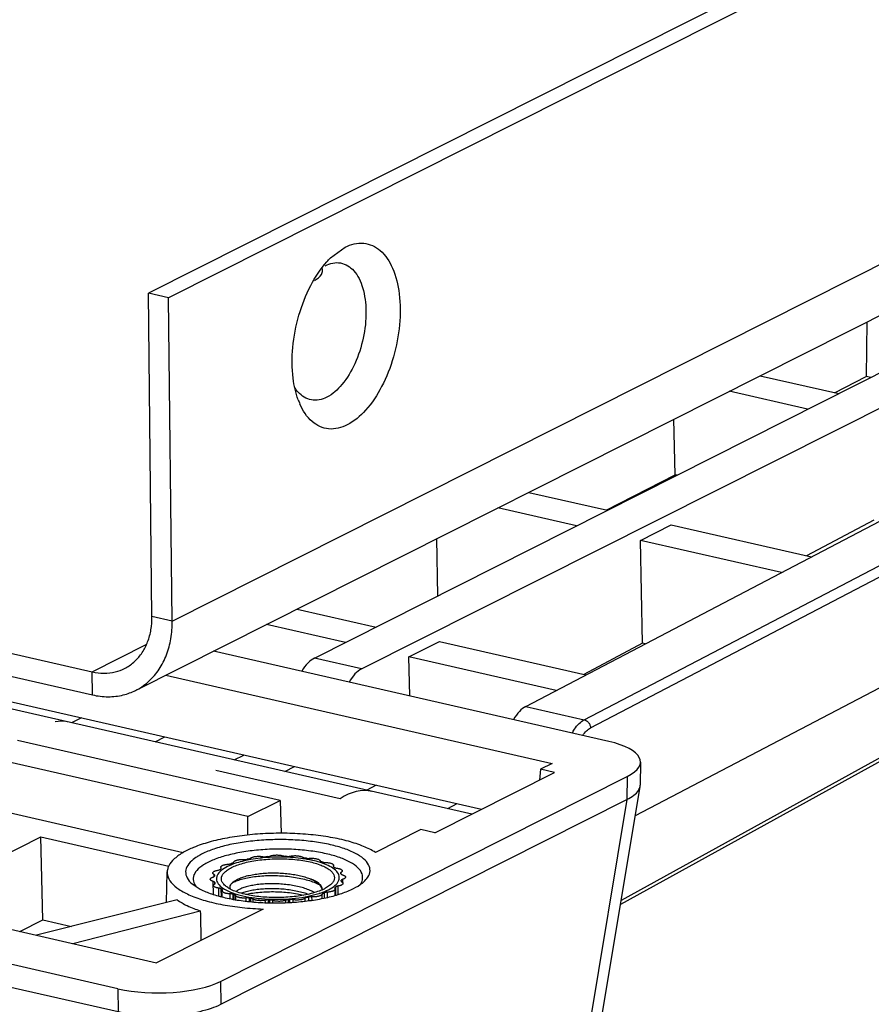
# Model space of a CAD drawing. Units: millimetres. Extents: x 13081 to 14693, y 2111 to 3231.
# Drawn here: x 14128 to 14148, y 2902 to 2926 of the extents above; entities that cross this region are included whole.
import ezdxf

# ---------------------------------------------------------------- set-up
doc = ezdxf.new("R2010")
doc.units = ezdxf.units.MM
doc.layers.add('02___PRT_ALL_AXES', color=7, linetype='Continuous')
doc.layers.add('06___PRT_ALL_SURFS', color=7, linetype='Continuous')

# ---------------------------------------------------------------- blocks, each defined once
blk = doc.blocks.new('A$C22D40A61')
at = {"color": 7, "linetype": 'Continuous'}
for p, q in [((656.106, 205.788), (424.518, 89.065)), ((75.647, 152.894), (422.232, 73.662)), ((424.664, 75.916), (424.518, 89.065)), ((425.34, 88.877), (424.518, 89.065)), ((431.27, 74.22), (459.688, 88.561)), ((433.188, 73.781), (461.656, 88.111)), ((453.744, 87.898), (453.716, 85.682)), ((439.872, 72.253), (467.576, 86.758)), ((442.25, 71.71), (471.259, 86.879)), ((442.502, 71.381), (471.511, 86.55)), ((449.405, 85.712), (452.596, 84.982)), ((452.429, 85.02), (453.716, 85.682)), ((453.9, 85.64), (453.716, 85.682)), ((451.333, 84.345), (448.141, 85.075)), ((445.941, 81.684), (445.897, 83.943)), ((472.8, 82.7), (444.317, 67.806)), ((443.141, 80.244), (445.941, 81.684)), ((446.023, 81.665), (445.941, 81.684)), ((439.988, 80.965), (443.187, 80.234)), ((441.935, 79.602), (438.735, 80.334)), ((454.024, 79.836), (451.293, 78.38)), ((444.532, 79.009), (445.785, 79.64)), ((445.785, 79.64), (451.489, 78.336)), ((436.295, 76.756), (436.25, 79.081)), ((444.615, 74.822), (444.532, 79.009)), ((450.269, 77.697), (444.532, 79.009)), ((430.57, 76.218), (433.777, 75.485)), ((425.486, 75.728), (424.664, 75.916)), ((432.538, 74.86), (429.329, 75.593)), ((422.232, 73.662), (424.433, 74.771)), ((435.117, 74.27), (436.359, 74.895)), ((436.359, 74.895), (442.316, 73.533)), ((444.615, 74.822), (442.233, 73.552)), ((444.728, 74.796), (444.615, 74.822)), ((443.245, 70.828), (427.168, 74.504)), ((433.188, 73.781), (431.27, 74.22)), ((435.149, 72.679), (435.117, 74.27)), ((441.108, 72.9), (435.117, 74.27)), ((422.242, 72.723), (422.232, 73.662)), ((425.231, 73.528), (440.944, 69.935)), ((459.263, 72.92), (443.742, 64.351)), ((418.549, 72.529), (438.065, 68.067)), ((459.159, 72.719), (443.716, 64.194)), ((439.872, 72.253), (442.25, 71.71)), ((421.793, 71.787), (421.386, 71.59)), ((424.796, 70.81), (425.187, 71.011)), ((429.875, 68.431), (419.198, 70.872)), ((428.563, 67.77), (417.886, 70.211)), ((428.002, 70.077), (428.398, 70.277)), ((430.069, 69.605), (430.466, 69.805)), ((440.944, 69.935), (440.467, 69.695)), ((444.534, 69.99), (444.52, 69.049)), ((432.313, 68.496), (427.265, 69.65)), ((427.455, 61.065), (443.998, 69.403)), ((436.167, 67.111), (441.036, 69.565)), ((440.467, 69.695), (440.424, 69.256)), ((441.036, 69.565), (440.467, 69.695)), ((443.998, 69.403), (443.984, 68.462)), ((425.932, 66.301), (414.192, 68.985)), ((433.78, 69.047), (433.398, 68.844)), ((444.515, 68.996), (444.52, 69.049)), ((427.461, 60.134), (443.984, 68.462)), ((428.563, 67.77), (429.875, 68.431)), ((429.875, 68.431), (429.925, 67.086)), ((437.071, 68.295), (436.685, 68.092)), ((443.984, 68.462), (442.246, 58.02)), ((428.559, 67.021), (428.563, 67.77)), ((401.764, 67.104), (424.853, 61.825)), ((414.624, 64.164), (420.138, 66.943)), ((420.221, 63.569), (420.138, 66.943)), ((420.138, 66.943), (425.355, 65.75)), ((435.598, 67.241), (433.756, 66.312)), ((436.167, 67.111), (435.598, 67.241)), ((423.281, 60.766), (399.463, 66.211)), ((432.042, 65.764), (432.039, 65.751)), ((425.252, 64.277), (425.284, 65.518)), ((427.189, 65.332), (427.189, 65.416)), ((427.215, 65.371), (427.217, 65.382)), ((427.474, 65.657), (427.474, 65.686)), ((427.479, 65.671), (427.474, 65.686)), ((432.336, 65.472), (432.34, 65.459)), ((432.361, 65.427), (432.36, 65.505)), ((399.497, 65.273), (423.287, 59.835)), ((427.163, 64.605), (427.158, 65.132)), ((427.224, 65.037), (427.223, 65.092)), ((427.233, 65.051), (427.233, 65.073)), ((427.237, 65.061), (427.233, 65.073)), ((432.143, 64.578), (432.14, 64.91)), ((432.238, 64.605), (432.234, 64.943)), ((432.359, 65.161), (432.356, 65.15)), ((432.367, 65.129), (432.366, 65.18)), ((432.428, 65.075), (432.427, 65.222)), ((427.388, 64.542), (427.384, 64.86)), ((427.486, 64.514), (427.482, 64.83)), ((427.513, 64.507), (427.509, 64.813)), ((427.531, 64.768), (427.534, 64.781)), ((427.848, 64.433), (427.846, 64.629)), ((427.97, 64.411), (427.967, 64.611)), ((428.01, 64.403), (428.008, 64.598)), ((428.071, 64.392), (428.07, 64.557)), ((431.175, 64.367), (431.173, 64.505)), ((431.588, 64.793), (431.587, 64.792)), ((431.59, 64.444), (431.588, 64.617)), ((431.685, 64.462), (431.683, 64.674)), ((431.805, 64.484), (431.802, 64.696)), ((432.094, 64.861), (432.099, 64.846)), ((432.119, 64.571), (432.115, 64.892)), ((425.688, 64.388), (419.961, 62.944)), ((428.499, 64.332), (428.497, 64.46)), ((428.632, 64.318), (428.63, 64.455)), ((428.683, 64.313), (428.681, 64.447)), ((428.778, 64.303), (428.777, 64.416)), ((429.276, 64.273), (429.275, 64.369)), ((429.408, 64.269), (429.407, 64.379)), ((429.464, 64.268), (429.463, 64.377)), ((429.583, 64.264), (429.582, 64.358)), ((430.104, 64.275), (430.103, 64.367)), ((430.221, 64.279), (430.22, 64.39)), ((430.277, 64.281), (430.276, 64.394)), ((430.409, 64.286), (430.408, 64.389)), ((430.901, 64.336), (430.9, 64.452)), ((431.042, 64.351), (431.041, 64.497)), ((421.45, 62.603), (426.63, 63.939)), ((429.189, 64.011), (424.853, 61.825)), ((419.286, 63.098), (420.221, 63.569)), ((420.221, 63.569), (421.385, 63.303)), ((427.455, 61.065), (427.461, 60.134)), ((423.281, 60.766), (423.287, 59.835))]:
    blk.add_line(p, q, dxfattribs=at)
at = {"color": 3, "linetype": 'Continuous'}
for p, q in [((656.928, 205.6), (425.34, 88.877)), ((425.486, 75.728), (657.073, 192.451)), ((424.001, 72.907), (655.589, 189.63)), ((75.657, 151.955), (422.242, 72.723)), ((431.928, 90.502), (432.524, 90.94)), ((425.486, 75.728), (425.34, 88.877))]:
    blk.add_line(p, q, dxfattribs=at)
blk.add_arc((433.561, 85.812), 3.14, 200.1091, 203.5429, dxfattribs=at)
at = {"color": 7, "linetype": 'Continuous'}
for centre, radius, start, end in [((427.7, 64.234), 2.25, 119.8033, 120.746), ((429.857, 58.933), 7.192, 86.5222, 95.4964), ((429.845, 58.883), 7.275, 93.8798, 94.3186), ((429.865, 58.777), 7.382, 87.6572, 88.0917), ((428.958, 63.017), 3.035, 109.8089, 110.5948), ((429.583, 60.972), 5.133, 100.114, 103.1577), ((429.6, 60.664), 5.477, 100.7131, 101.2433), ((430.034, 60.416), 5.733, 80.8759, 81.3902), ((430.178, 61.454), 4.647, 77.136, 78.9823), ((430.583, 62.787), 3.297, 71.9271, 72.6709), ((431.373, 64.592), 1.322, 57.1105, 58.4785), ((427.56, 65.223), 0.375, 156.7857, 159.9522), ((428.128, 64.685), 1.167, 125.027, 126.5136), ((431.978, 65.255), 0.416, 26.3502, 29.308), ((427.596, 65.277), 0.416, 206.3502, 209.308), ((431.446, 65.847), 1.167, 305.027, 306.5136), ((432.014, 65.309), 0.375, 336.7857, 339.9522), ((428.2, 65.94), 1.322, 237.1105, 238.4785), ((428.99, 67.745), 3.297, 251.9271, 252.6709), ((428.839, 63.368), 1.397, 111.8706, 113.0158), ((430.373, 68.056), 3.58, 287.6112, 287.8679), ((430.453, 67.809), 3.32, 287.8533, 289.1745), ((431.291, 64.736), 0.301, 13.7872, 14.6898), ((431.292, 64.736), 0.3, 11.4077, 13.7847), ((431.291, 64.736), 0.301, 10.5617, 11.4089), ((430.811, 66.552), 1.923, 293.8397, 296.7126), ((431.389, 64.814), 0.202, 354.873, 0.7812), ((430.615, 67.515), 3.035, 289.8089, 290.5948), ((429.54, 70.116), 5.733, 260.8759, 261.3902), ((429.708, 71.755), 7.382, 267.6572, 268.0917), ((429.728, 71.649), 7.275, 273.8798, 274.3186), ((429.973, 69.868), 5.477, 280.7131, 281.2433)]:
    blk.add_arc(centre, radius, start, end, dxfattribs=at)
for centre, major_axis, ratio, start_param, end_param in [((431.243, 72.821), (0.388, 1.45), 0.525757, 0.438965, 1.075606), ((433.246, 72.363), (0.278, 1.475), 0.550621, 0.398518, 1.035159), ((439.845, 70.854), (0.375, 1.453), 0.512545, 0.433963, 1.070601), ((420.38, 67.819), (0.815, 3.814), 0.495819, -0.007054, 0.238014), ((441.533, 69.966), (3.001, 0.033), 0.343116, -0.610769, 0.959723), ((432.7, 65.003), (0.931, 3.788), 0.581461, 0.0094, 0.561992), ((433.402, -8.489), (-5.621, 131.073), 0.033524, 0.983911, 0.994901), ((424.992, 61.629), (3, 0.033), 0.343313, -2.181434, -0.610942)]:
    blk.add_ellipse(centre, major_axis=major_axis, ratio=ratio, start_param=start_param, end_param=end_param, dxfattribs=at)
at = {"color": 3, "linetype": 'Continuous'}
for points, start_tangent, end_tangent in [([(432.524, 90.94), (433.277, 91.1), (433.945, 90.805), (434.446, 90.09), (434.72, 89.042), (434.734, 87.786), (434.486, 86.475), (434.007, 85.266), (433.353, 84.305), (432.604, 83.708)], (0.89299, 0.450077), (-0.89299, -0.450077)), ([(431.122, 89.382), (431.775, 90.343), (431.928, 90.502)], (0.461973, 0.886894), (0.715346, 0.69877)), ([(430.408, 85.606), (430.394, 86.861), (430.642, 88.172), (431.122, 89.382)], (-0.123645, 0.992327), (0.461973, 0.886894)), ([(430.612, 84.732), (430.408, 85.606)], (-0.344113, 0.938928), (-0.123645, 0.992327)), ([(432.604, 83.708), (431.851, 83.547), (431.183, 83.842), (430.682, 84.558)], (-0.89299, -0.450077), (-0.399723, 0.916636)), ([(424.001, 72.908), (424.06, 72.939), (424.553, 73.292), (424.955, 73.768), (425.252, 74.348), (425.431, 75.01), (425.486, 75.728)], (0.893064, 0.449929), (-0.011097, 0.999938)), ([(422.242, 72.723), (422.882, 72.648), (423.496, 72.721), (424.001, 72.908)], (0.974851, -0.222859), (0.893064, 0.449929))]:
    blk.add_spline(points, degree=3, dxfattribs=dict(at, start_tangent=start_tangent, end_tangent=end_tangent))
at = {"color": 7, "linetype": 'Continuous'}
for points, start_tangent, end_tangent in [([(431.713, 90.188), (432.337, 90.298), (432.871, 89.984)], (0.89299, 0.450077), (0.677797, -0.735249)), ([(431.272, 89.589), (431.564, 89.834)], (0.901449, 0.432886), (0.431196, 0.902258)), ([(431.564, 89.834), (431.6, 89.991)], (0.431196, 0.902258), (0.013368, 0.999911)), ([(431.6, 89.991), (431.592, 90.072)], (0.013368, 0.999911), (-0.215515, 0.976501)), ([(432.871, 89.984), (433.233, 89.293)], (0.677797, -0.735249), (0.282658, -0.959221)), ([(433.233, 89.293), (433.369, 88.331), (433.256, 87.244), (432.913, 86.198), (432.392, 85.352), (431.773, 84.835)], (0.282658, -0.959221), (-0.89299, -0.450077)), ([(430.614, 85.04), (430.462, 85.241)], (-0.677797, 0.735249), (-0.526153, 0.85039)), ([(431.773, 84.835), (431.148, 84.725), (430.614, 85.04)], (-0.89299, -0.450077), (-0.677797, 0.735249)), ([(423.551, 73.801), (423.595, 73.824), (423.965, 74.089), (424.267, 74.446), (424.489, 74.881), (424.623, 75.377), (424.664, 75.916)], (0.893064, 0.449929), (-0.011097, 0.999938)), ([(422.232, 73.662), (422.712, 73.606), (423.172, 73.661), (423.551, 73.801)], (0.974851, -0.222859), (0.893064, 0.449929)), ([(441.757, 71.17), (441.848, 71.322), (442.041, 71.556), (442.25, 71.71)], (0.477114, 0.878842), (0.887471, 0.460864)), ([(442.184, 71.071), (442.337, 71.258), (442.502, 71.381)], (0.552197, 0.833714), (0.885978, 0.463727)), ([(442.25, 71.71), (442.344, 71.668), (442.424, 71.592), (442.48, 71.491), (442.502, 71.381)], (0.976679, -0.214707), (0.034077, -0.999419)), ([(443.984, 68.462), (444.27, 68.641), (444.451, 68.835), (444.515, 68.996)], (0.89299, 0.450077), (0.166785, 0.985993)), ([(433.756, 66.312), (433.271, 66.558), (432.655, 66.765), (431.93, 66.926), (431.124, 67.035), (430.267, 67.088), (429.392, 67.083), (428.532, 67.019), (427.719, 66.9), (426.984, 66.73), (426.355, 66.514), (425.928, 66.307)], (-0.844124, 0.536149), (-0.864788, -0.502137)), ([(431.922, 66.626), (431.281, 66.742), (430.58, 66.813), (429.852, 66.835), (429.117, 66.808), (428.412, 66.732), (427.756, 66.611), (427.181, 66.449), (426.704, 66.252), (426.581, 66.186)], (-0.974851, 0.222859), (-0.867698, -0.497092)), ([(433.279, 65.116), (433.447, 65.31), (433.533, 65.562), (433.474, 65.812), (433.273, 66.053), (432.939, 66.274), (432.482, 66.468), (431.922, 66.626)], (0.748677, 0.662935), (-0.974851, 0.222859)), ([(425.928, 66.307), (425.856, 66.263), (425.505, 65.984), (425.316, 65.689), (425.285, 65.517)], (-0.864788, -0.502137), (-0.030259, -0.999542)), ([(426.549, 66.168), (426.345, 66.028), (426.12, 65.786), (426.034, 65.534), (426.093, 65.284), (426.294, 65.042), (426.298, 65.039)], (-0.859402, -0.511301), (0.761587, -0.648063)), ([(431.755, 66.258), (431.123, 66.371), (430.431, 66.436), (429.714, 66.449), (428.997, 66.411), (428.318, 66.323), (427.699, 66.188), (427.175, 66.014), (426.762, 65.806), (426.484, 65.576), (426.349, 65.331), (426.364, 65.084)], (-0.974851, 0.222859), (0.332064, -0.943257)), ([(428.673, 66.08), (428.698, 66.096), (428.729, 66.111), (428.767, 66.125), (428.81, 66.136), (428.857, 66.145), (428.907, 66.151), (428.959, 66.155), (429.012, 66.156), (429.065, 66.155), (429.116, 66.15), (429.165, 66.143)], (0.776718, 0.629849), (0.984936, -0.17292)), ([(429.165, 66.143), (429.207, 66.138), (429.252, 66.136), (429.298, 66.138)], (0.984936, -0.17292), (0.99716, 0.075309)), ([(429.353, 66.142), (429.397, 66.146), (429.437, 66.154), (429.47, 66.165)], (0.997708, 0.067671), (0.927844, 0.37297)), ([(429.47, 66.165), (429.508, 66.178), (429.551, 66.19), (429.599, 66.198), (429.649, 66.205), (429.702, 66.208), (429.755, 66.209), (429.807, 66.207), (429.859, 66.203), (429.907, 66.196), (429.951, 66.186), (429.991, 66.174)], (0.927844, 0.37297), (0.943779, -0.330577)), ([(429.991, 66.174), (430.026, 66.165), (430.066, 66.158), (430.111, 66.155)], (0.943779, -0.330577), (0.999445, -0.033304)), ([(430.167, 66.153), (430.212, 66.153), (430.257, 66.156), (430.298, 66.163)], (0.999164, -0.040883), (0.977767, 0.209695)), ([(431.066, 66.016), (430.72, 66.071), (430.294, 66.111)], (-0.981525, 0.191334), (-0.998131, 0.061112)), ([(430.298, 66.163), (430.346, 66.171), (430.396, 66.177), (430.449, 66.181), (430.502, 66.182), (430.555, 66.18), (430.606, 66.175), (430.654, 66.167), (430.698, 66.158), (430.737, 66.146), (430.77, 66.132), (430.797, 66.116)], (0.977767, 0.209695), (0.817062, -0.57655)), ([(430.797, 66.116), (430.821, 66.103), (430.853, 66.092), (430.892, 66.085)], (0.817062, -0.57655), (0.988728, -0.149725)), ([(433.121, 64.994), (433.224, 65.201), (433.209, 65.448), (433.044, 65.688), (432.737, 65.908), (432.3, 66.102), (431.755, 66.258)], (0.611177, 0.791494), (-0.974851, 0.222859)), ([(427.798, 65.767), (427.733, 65.735), (427.468, 65.564), (427.318, 65.377), (427.288, 65.238)], (-0.908046, -0.41887), (-0.004631, -0.999989)), ([(427.465, 65.712), (427.466, 65.722), (427.474, 65.74), (427.49, 65.758), (427.514, 65.775), (427.544, 65.79), (427.581, 65.803), (427.623, 65.815), (427.669, 65.824), (427.719, 65.831), (427.771, 65.836)], (-0.010139, 0.999949), (0.998448, 0.055692)), ([(427.474, 65.686), (427.466, 65.704), (427.465, 65.712)], (-0.55464, 0.83209), (-0.010139, 0.999949)), ([(427.771, 65.836), (427.815, 65.84), (427.855, 65.847), (427.89, 65.858)], (0.998448, 0.055692), (0.93607, 0.351814)), ([(428.415, 65.97), (428.102, 65.884), (427.798, 65.767)], (-0.9735, -0.228686), (-0.908046, -0.41887)), ([(427.898, 65.698), (428.114, 65.792), (428.368, 65.874), (428.654, 65.942), (428.965, 65.995), (429.294, 66.032), (429.635, 66.052), (429.978, 66.055), (430.318, 66.039), (430.645, 66.007), (430.954, 65.958), (431.236, 65.893), (431.486, 65.815), (431.698, 65.724), (431.867, 65.623), (431.99, 65.514), (432.064, 65.399), (432.086, 65.282), (432.058, 65.164), (431.978, 65.048), (431.931, 65.001)], (0.89299, 0.450077), (-0.74517, -0.666874)), ([(427.929, 65.872), (427.957, 65.885), (427.976, 65.899), (427.985, 65.915)], (0.940808, 0.338941), (0.255354, 0.966848)), ([(427.985, 65.915), (427.994, 65.933), (428.011, 65.95), (428.035, 65.967), (428.066, 65.982), (428.103, 65.995), (428.145, 66.007), (428.192, 66.016), (428.242, 66.023), (428.294, 66.027), (428.347, 66.028), (428.4, 66.027)], (0.255354, 0.966848), (0.998598, -0.052942)), ([(428.4, 66.027), (428.445, 66.026), (428.49, 66.029), (428.532, 66.035)], (0.998598, -0.052942), (0.980804, 0.194998)), ([(428.582, 66.045), (428.62, 66.054), (428.651, 66.066), (428.673, 66.08)], (0.982566, 0.185913), (0.776718, 0.629849)), ([(429.169, 66.091), (429.07, 66.081), (428.682, 66.025)], (-0.995286, -0.096985), (-0.984347, -0.176239)), ([(430.943, 66.077), (430.986, 66.072), (431.031, 66.07), (431.076, 66.073)], (0.987344, -0.158594), (0.996166, 0.08748)), ([(431.076, 66.073), (431.129, 66.076), (431.182, 66.076), (431.234, 66.074), (431.285, 66.069), (431.333, 66.061), (431.376, 66.051), (431.415, 66.039), (431.448, 66.025), (431.474, 66.009), (431.493, 65.993), (431.504, 65.975)], (0.996166, 0.08748), (0.364816, -0.93108)), ([(431.485, 65.912), (431.213, 65.985)], (-0.95556, 0.294795), (-0.974851, 0.222859)), ([(431.697, 65.838), (431.634, 65.862), (431.485, 65.912)], (-0.929491, 0.368845), (-0.95556, 0.294795)), ([(431.504, 65.975), (431.515, 65.96), (431.535, 65.946), (431.565, 65.934)], (0.364816, -0.93108), (0.954593, -0.297912)), ([(431.606, 65.921), (431.642, 65.912), (431.683, 65.906), (431.728, 65.903)], (0.950646, -0.310278), (0.999771, -0.021403)), ([(432.285, 65.294), (432.281, 65.347), (432.182, 65.535), (431.962, 65.71), (431.697, 65.838)], (0.004631, 0.999989), (-0.929491, 0.368845)), ([(431.728, 65.903), (431.78, 65.901), (431.831, 65.896), (431.878, 65.888), (431.921, 65.878), (431.96, 65.865), (431.992, 65.851), (432.017, 65.835), (432.035, 65.818), (432.046, 65.8), (432.048, 65.786)], (0.999771, -0.021403), (0.014982, -0.999888)), ([(432.039, 65.751), (432.039, 65.748), (432.047, 65.733), (432.064, 65.719)], (-0.000424, -1), (0.852365, -0.522947)), ([(432.048, 65.786), (432.048, 65.782), (432.042, 65.764)], (0.014982, -0.999888), (-0.468498, -0.883464)), ([(425.285, 65.517), (425.296, 65.388), (425.446, 65.094), (425.76, 64.817), (426.226, 64.567), (426.827, 64.354), (427.54, 64.187), (428.337, 64.071), (429.189, 64.011)], (-0.030259, -0.999542), (0.999356, -0.035895)), ([(427.037, 65.221), (427.038, 65.228), (427.045, 65.246), (427.059, 65.264), (427.082, 65.281), (427.111, 65.296), (427.147, 65.31)], (-0.013582, 0.999908), (0.94763, 0.319369)), ([(427.139, 65.477), (427.14, 65.486), (427.147, 65.504), (427.162, 65.521), (427.185, 65.538), (427.215, 65.554), (427.251, 65.567), (427.293, 65.579), (427.339, 65.589)], (-0.011909, 0.999929), (0.985118, 0.171881)), ([(427.189, 65.416), (427.165, 65.432), (427.149, 65.45), (427.14, 65.467), (427.139, 65.477)], (-0.87032, 0.492487), (-0.011909, 0.999929)), ([(427.147, 65.31), (427.176, 65.323), (427.196, 65.337), (427.207, 65.352)], (0.94763, 0.319369), (0.342553, 0.939499)), ([(427.217, 65.382), (427.216, 65.387), (427.207, 65.402), (427.189, 65.416)], (-0.004956, 0.999988), (-0.87032, 0.492487)), ([(427.339, 65.589), (427.377, 65.597), (427.409, 65.609), (427.433, 65.622)], (0.985118, 0.171881), (0.803613, 0.595152)), ([(427.458, 65.64), (427.473, 65.655), (427.479, 65.67), (427.479, 65.671)], (0.818784, 0.574101), (-0.014983, 0.999888)), ([(427.649, 64.954), (427.583, 65.018), (427.51, 65.133), (427.487, 65.25), (427.515, 65.368), (427.595, 65.484), (427.723, 65.594), (427.898, 65.698)], (-0.7603, 0.649573), (0.89299, 0.450077)), ([(428.014, 65.12), (428.043, 65.133), (428.245, 65.207), (428.485, 65.27), (428.756, 65.319), (429.052, 65.354), (429.367, 65.372), (429.692, 65.373), (430.019, 65.356), (430.341, 65.322), (430.65, 65.271), (430.938, 65.204), (431.198, 65.122), (431.423, 65.026), (431.458, 65.009)], (0.908115, 0.41872), (0.888589, -0.458705)), ([(428.223, 65.257), (428.407, 65.324), (428.624, 65.381), (428.864, 65.426), (429.121, 65.458), (429.389, 65.477), (429.666, 65.482), (429.945, 65.472), (430.217, 65.448), (430.473, 65.411), (430.712, 65.361), (430.931, 65.299), (431.122, 65.226)], (0.921469, 0.388452), (0.914721, -0.404086)), ([(432.091, 65.702), (432.116, 65.689), (432.15, 65.679), (432.189, 65.672)], (0.839637, -0.543149), (0.990708, -0.136005)), ([(432.189, 65.672), (432.236, 65.664), (432.279, 65.653), (432.317, 65.641), (432.349, 65.626), (432.373, 65.611), (432.391, 65.594), (432.401, 65.576), (432.403, 65.563)], (0.990708, -0.136005), (0.014758, -0.999891)), ([(432.36, 65.505), (432.344, 65.49), (432.337, 65.474), (432.337, 65.472)], (-0.840189, -0.542294), (0.022608, -0.999744)), ([(432.35, 65.44), (432.363, 65.425), (432.385, 65.412), (432.416, 65.4)], (0.443595, -0.896228), (0.960266, -0.279086)), ([(432.403, 65.563), (432.403, 65.557), (432.396, 65.539), (432.382, 65.521), (432.36, 65.505)], (0.014758, -0.999891), (-0.840189, -0.542294)), ([(432.416, 65.4), (432.453, 65.388), (432.484, 65.373), (432.508, 65.357), (432.525, 65.34), (432.534, 65.322), (432.536, 65.311)], (0.960266, -0.279086), (0.013582, -0.999908)), ([(432.536, 65.311), (432.535, 65.304), (432.528, 65.286), (432.514, 65.268), (432.491, 65.251), (432.462, 65.236), (432.427, 65.222)], (0.013582, -0.999908), (-0.94763, -0.319369)), ([(426.298, 65.039), (426.628, 64.822), (427.085, 64.628), (427.644, 64.47)], (0.761587, -0.648063), (0.974851, -0.222859)), ([(426.364, 65.084), (426.465, 64.913)], (0.332064, -0.943257), (0.640886, -0.767636)), ([(427.158, 65.132), (427.12, 65.144), (427.089, 65.159), (427.065, 65.175), (427.048, 65.192), (427.039, 65.21), (427.037, 65.221)], (-0.960266, 0.279086), (-0.013582, 0.999908)), ([(427.223, 65.092), (427.21, 65.107), (427.188, 65.12), (427.158, 65.132)], (-0.443595, 0.896228), (-0.960266, 0.279086)), ([(427.17, 64.969), (427.171, 64.975), (427.177, 64.993), (427.191, 65.011), (427.213, 65.027)], (-0.014758, 0.999891), (0.840189, 0.542294)), ([(427.384, 64.86), (427.337, 64.868), (427.294, 64.879), (427.256, 64.891), (427.225, 64.906), (427.2, 64.921), (427.182, 64.939), (427.172, 64.956), (427.17, 64.969)], (-0.990708, 0.136005), (-0.014758, 0.999891)), ([(427.213, 65.027), (427.23, 65.042), (427.237, 65.058), (427.237, 65.061)], (0.840189, 0.542294), (-0.022608, 0.999744)), ([(427.288, 65.238), (427.292, 65.185), (427.391, 64.997), (427.611, 64.822), (427.939, 64.67)], (-0.004631, -0.999989), (0.938822, -0.344402)), ([(427.644, 64.47), (428.286, 64.353), (428.987, 64.282), (429.715, 64.26), (430.45, 64.288), (431.155, 64.363), (431.811, 64.485), (432.386, 64.647), (432.863, 64.844), (433.222, 65.068), (433.279, 65.116)], (0.974851, -0.222859), (0.748677, 0.662935)), ([(427.863, 64.815), (427.706, 64.909), (427.649, 64.954)], (-0.889463, 0.457007), (-0.7603, 0.649573)), ([(427.861, 64.814), (427.843, 64.898), (427.869, 64.994), (427.943, 65.088), (428.004, 65.139)], (-0.387078, 0.922047), (0.810589, 0.585615)), ([(427.932, 65.078), (428.014, 65.12)], (0.873033, 0.487661), (0.908115, 0.41872)), ([(428.004, 65.139), (428.062, 65.177), (428.223, 65.257)], (0.810589, 0.585615), (0.921469, 0.388452)), ([(431.272, 64.682), (431.236, 64.702), (431.05, 64.789), (430.829, 64.866), (430.583, 64.93), (430.321, 64.979), (430.045, 65.014), (429.76, 65.033), (429.476, 65.037), (429.203, 65.026), (428.946, 65.002), (428.708, 64.963), (428.495, 64.913), (428.317, 64.853)], (-0.864505, 0.502625), (-0.927949, -0.372708)), ([(431.345, 65.102), (431.298, 65.133), (431.122, 65.226)], (-0.823547, 0.567249), (-0.911079, 0.412233)), ([(431.354, 65.119), (431.288, 65.155), (431.122, 65.226)], (-0.861163, 0.508328), (-0.938889, 0.344219)), ([(431.583, 64.812), (431.532, 64.921), (431.436, 65.03), (431.345, 65.102)], (-0.253568, 0.967318), (-0.823547, 0.567249)), ([(431.592, 64.816), (431.574, 64.901), (431.516, 64.99), (431.42, 65.076), (431.354, 65.119)], (-0.01357, 0.999908), (-0.861163, 0.508328)), ([(431.544, 64.673), (431.84, 64.797), (432.106, 64.968), (432.255, 65.155), (432.285, 65.294)], (0.944437, 0.328693), (0.004631, 0.999989)), ([(431.931, 65.001), (431.85, 64.938), (431.676, 64.834)], (-0.74517, -0.666874), (-0.89299, -0.450077)), ([(432.234, 64.943), (432.196, 64.935), (432.164, 64.923), (432.14, 64.91)], (-0.985118, -0.171881), (-0.803613, -0.595152)), ([(432.434, 65.055), (432.434, 65.046), (432.426, 65.028), (432.411, 65.011), (432.388, 64.994), (432.358, 64.978), (432.322, 64.965), (432.28, 64.953), (432.234, 64.943)], (0.011909, -0.999929), (-0.985118, -0.171881)), ([(432.356, 65.15), (432.357, 65.145), (432.366, 65.13), (432.385, 65.116)], (0.004956, -0.999988), (0.87032, -0.492487)), ([(432.427, 65.222), (432.397, 65.21), (432.377, 65.195), (432.366, 65.18)], (-0.94763, -0.319369), (-0.342553, -0.939499)), ([(432.385, 65.116), (432.408, 65.1), (432.425, 65.083), (432.433, 65.065), (432.434, 65.055)], (0.87032, -0.492487), (0.011909, -0.999929)), ([(427.482, 64.83), (427.457, 64.843), (427.424, 64.853), (427.384, 64.86)], (-0.839637, 0.543149), (-0.990708, 0.136005)), ([(427.534, 64.781), (427.534, 64.784), (427.526, 64.799), (427.509, 64.813)], (0.000424, 1), (-0.852365, 0.522947)), ([(427.525, 64.746), (427.525, 64.75), (427.531, 64.768)], (-0.014982, 0.999888), (0.468498, 0.883464)), ([(427.846, 64.629), (427.793, 64.631), (427.743, 64.636), (427.695, 64.644), (427.652, 64.654), (427.614, 64.667), (427.582, 64.681), (427.556, 64.697), (427.538, 64.714), (427.528, 64.732), (427.525, 64.746)], (-0.999771, 0.021403), (-0.014982, 0.999888)), ([(427.967, 64.611), (427.932, 64.62), (427.89, 64.626), (427.846, 64.629)], (-0.950646, 0.310278), (-0.999771, 0.021403)), ([(428.379, 64.628), (428.337, 64.639), (428.087, 64.717), (427.875, 64.808), (427.863, 64.815)], (-0.968772, 0.247953), (-0.889463, 0.457007)), ([(427.939, 64.67), (428.361, 64.547)], (0.938822, -0.344402), (0.974851, -0.222859)), ([(428.07, 64.557), (428.058, 64.572), (428.038, 64.586), (428.008, 64.598)], (-0.364816, 0.93108), (-0.954593, 0.297912)), ([(428.497, 64.46), (428.445, 64.456), (428.391, 64.456), (428.339, 64.458), (428.288, 64.463), (428.24, 64.471), (428.197, 64.481), (428.158, 64.493), (428.125, 64.507), (428.099, 64.523), (428.081, 64.54), (428.07, 64.557)], (-0.996166, -0.08748), (-0.364816, 0.93108)), ([(428.317, 64.853), (428.18, 64.788), (428.083, 64.72)], (-0.927949, -0.372708), (-0.752977, -0.658047)), ([(428.319, 64.665), (428.497, 64.725), (428.708, 64.775), (428.945, 64.813), (429.201, 64.838), (429.474, 64.849), (429.758, 64.846), (430.043, 64.826), (430.318, 64.792), (430.581, 64.743), (430.828, 64.679), (431.018, 64.615)], (0.927949, 0.372708), (0.933289, -0.359126)), ([(428.361, 64.547), (428.853, 64.461), (429.393, 64.415), (429.952, 64.411), (430.503, 64.451), (431.018, 64.531), (431.456, 64.644)], (0.974851, -0.222859), (0.953131, 0.302559)), ([(431.587, 64.792), (431.459, 64.74), (431.205, 64.658), (430.919, 64.59), (430.608, 64.537), (430.279, 64.5), (429.939, 64.48), (429.595, 64.477), (429.255, 64.493), (428.928, 64.525), (428.619, 64.574), (428.379, 64.628)], (-0.914793, -0.403923), (-0.968772, 0.247953)), ([(428.475, 64.609), (428.688, 64.65), (428.979, 64.689), (429.289, 64.711), (429.612, 64.717), (429.94, 64.705), (430.264, 64.676), (430.577, 64.629), (430.83, 64.576)], (0.975674, 0.219226), (0.972333, -0.233601)), ([(431.173, 64.505), (431.128, 64.506), (431.083, 64.503), (431.041, 64.497)], (-0.998598, 0.052942), (-0.980804, -0.194998)), ([(431.588, 64.617), (431.579, 64.599), (431.562, 64.582), (431.538, 64.565), (431.507, 64.55), (431.47, 64.537), (431.428, 64.525), (431.381, 64.516), (431.331, 64.509), (431.279, 64.505), (431.226, 64.504), (431.173, 64.505)], (-0.255354, -0.966848), (-0.998598, 0.052942)), ([(431.644, 64.66), (431.616, 64.647), (431.597, 64.633), (431.588, 64.617)], (-0.940808, -0.338941), (-0.255354, -0.966848)), ([(431.802, 64.696), (431.758, 64.692), (431.718, 64.685), (431.683, 64.674)], (-0.998448, -0.055692), (-0.93607, -0.351814)), ([(432.108, 64.82), (432.107, 64.81), (432.099, 64.792), (432.083, 64.774), (432.059, 64.758), (432.029, 64.742), (431.993, 64.729), (431.951, 64.717), (431.904, 64.708), (431.854, 64.701), (431.802, 64.696)], (0.010139, -0.999949), (-0.998448, -0.055692)), ([(432.115, 64.892), (432.1, 64.877), (432.094, 64.862), (432.094, 64.861)], (-0.818784, -0.574101), (0.014983, -0.999888)), ([(432.099, 64.846), (432.107, 64.828), (432.108, 64.82)], (0.55464, -0.83209), (0.010139, -0.999949)), ([(425.688, 64.388), (426.099, 64.148), (426.63, 63.939)], (0.806567, -0.591142), (0.95079, -0.309835)), ([(428.63, 64.455), (428.588, 64.46), (428.542, 64.462), (428.497, 64.46)], (-0.987344, 0.158594), (-0.996166, -0.08748)), ([(428.777, 64.416), (428.752, 64.429), (428.72, 64.44), (428.681, 64.447)], (-0.817062, 0.57655), (-0.988728, 0.149725)), ([(429.275, 64.369), (429.227, 64.361), (429.177, 64.355), (429.124, 64.351), (429.071, 64.35), (429.018, 64.353), (428.968, 64.357), (428.919, 64.365), (428.875, 64.374), (428.836, 64.386), (428.803, 64.4), (428.777, 64.416)], (-0.977767, -0.209695), (-0.817062, 0.57655)), ([(429.407, 64.379), (429.361, 64.38), (429.316, 64.376), (429.275, 64.369)], (-0.999164, 0.040883), (-0.977767, -0.209695)), ([(429.582, 64.358), (429.547, 64.367), (429.507, 64.374), (429.463, 64.377)], (-0.943779, 0.330577), (-0.999445, 0.033304)), ([(430.103, 64.367), (430.065, 64.354), (430.022, 64.342), (429.974, 64.334), (429.924, 64.327), (429.872, 64.324), (429.818, 64.323), (429.766, 64.325), (429.715, 64.329), (429.666, 64.336), (429.622, 64.346), (429.582, 64.358)], (-0.927844, -0.37297), (-0.943779, 0.330577)), ([(430.22, 64.39), (430.176, 64.386), (430.137, 64.378), (430.103, 64.367)], (-0.997708, -0.067671), (-0.927844, -0.37297)), ([(430.408, 64.389), (430.366, 64.394), (430.321, 64.396), (430.276, 64.394)], (-0.984936, 0.17292), (-0.99716, -0.075309)), ([(430.9, 64.452), (430.875, 64.436), (430.844, 64.421), (430.806, 64.407), (430.764, 64.396), (430.717, 64.387), (430.666, 64.381), (430.614, 64.377), (430.561, 64.376), (430.508, 64.377), (430.457, 64.382), (430.408, 64.389)], (-0.776718, -0.629849), (-0.984936, 0.17292)), ([(430.991, 64.487), (430.953, 64.478), (430.922, 64.466), (430.9, 64.452)], (-0.982566, -0.185913), (-0.776718, -0.629849)), ([(423.287, 59.835), (423.8, 59.742), (424.363, 59.685), (424.944, 59.668), (425.531, 59.689), (426.099, 59.751), (426.619, 59.847), (427.082, 59.978), (427.461, 60.134)], (0.974851, -0.222859), (0.89299, 0.450077))]:
    blk.add_spline(points, degree=3, dxfattribs=dict(at, start_tangent=start_tangent, end_tangent=end_tangent))
at = {"layer": '02___PRT_ALL_AXES', "color": 7, "linetype": 'Continuous'}
blk.add_line((437.669, 67.867), (415.438, 72.95), dxfattribs=at)
at = {"layer": '06___PRT_ALL_SURFS', "color": 7, "linetype": 'Continuous'}
blk.add_line((442.773, 58.531), (444.515, 68.996), dxfattribs=at)

msp = doc.modelspace()

# ---------------------------------------------------------------- block references
at = {"xscale": 0.6, "yscale": 0.6, "zscale": 0.6}
msp.add_blockref('A$C22D40A61', (13875.961, 2865.779), dxfattribs=at)

doc.saveas('drawing.dxf')
